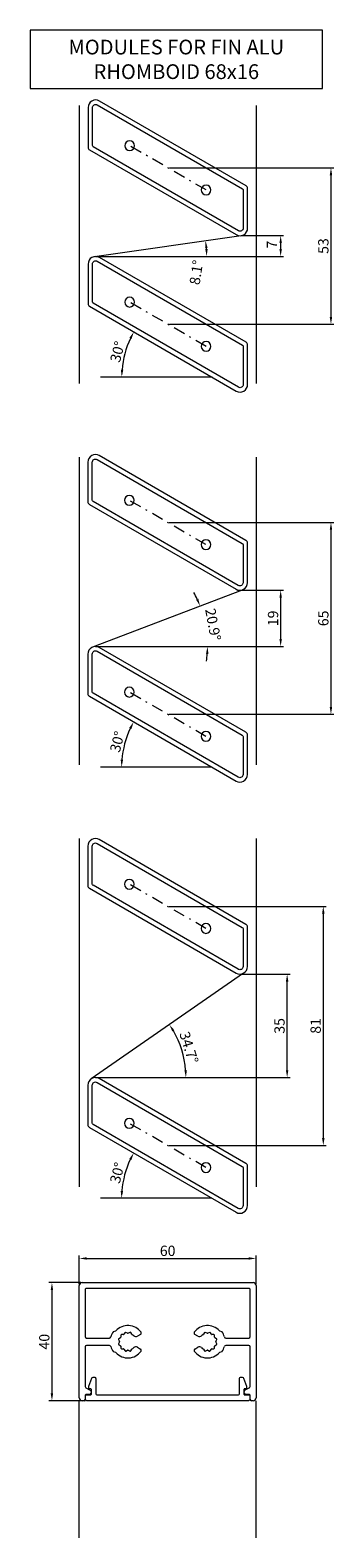
# Model space of a CAD drawing. Extents: x -3347 to -332, y -229 to 2233.
# Drawn here: x -513 to -410, y 386 to 897 of the extents above; entities that cross this region are included whole.
import ezdxf

# ---------------------------------------------------------------- set-up
doc = ezdxf.new("R2010")
doc.units = 0
doc.header["$PDMODE"] = 3
doc.linetypes.add('DASHDOT', pattern=[8.5, 4, -2, 0.5, -2])
doc.layers.get('DEFPOINTS').update_dxf_attribs({"linetype": 'CONTINUOUS'})
for name, color, linetype, lineweight in [('HATCH', 253, 'CONTINUOUS', 9), ('HD DIM', 1, 'CONTINUOUS', 20), ('HD FIN 8', 151, 'CONTINUOUS', 20), ('HD shutter', 3, 'CONTINUOUS', 18), ('HD002_Contour_Thin', 11, 'CONTINUOUS', 20), ('HD004_CentreLine', 1, 'DASHDOT', 20), ('HD005_Dimensions', 4, 'CONTINUOUS', 15)]:
    doc.layers.add(name, color=color, linetype=linetype, lineweight=lineweight)
doc.styles.add('03 Tekst 35', font='arial.ttf', dxfattribs={"height": 3.5})
doc.dimstyles.new('HD Maatvoering', dxfattribs={"dimtxt": 3.5, "dimasz": 2.5, "dimexe": 1, "dimexo": 0.5, "dimgap": 0.8, "dimtad": 1, "dimdec": 1, "dimdsep": 46, "dimtxsty": '03 Tekst 35', "dimcen": -0.3, "dimclrd": 256, "dimclre": 256, "dimclrt": 2, "dimadec": 1, "dimazin": 2, "dimtfac": 1, "dimtdec": 1, "dimtofl": 0, "dimtmove": 2, "dimatfit": 3, "dimfxl": 1, "dimtolj": 1, "dimtzin": 0, "dimlwd": -1, "dimlwe": -1, "dimarcsym": 0})
doc.dimstyles.new('HD Maatvoering$0', dxfattribs={"dimtxt": 3.5, "dimasz": 2.5, "dimexe": 1, "dimexo": 0.5, "dimgap": 0.8, "dimtad": 1, "dimdec": 1, "dimdsep": 46, "dimtxsty": '03 Tekst 35', "dimcen": -0.3, "dimclrd": 256, "dimclre": 256, "dimclrt": 2, "dimadec": 1, "dimazin": 2, "dimtfac": 1, "dimtdec": 1, "dimtofl": 0, "dimtmove": 2, "dimatfit": 3, "dimfxl": 1, "dimtolj": 1, "dimtzin": 0, "dimlwd": -1, "dimlwe": -1, "dimarcsym": 0})

# ---------------------------------------------------------------- blocks, each defined once
blk = doc.blocks.new('Profiel 60x40-sec')
at = {"layer": 'HD shutter'}
for p, q in [((-29, 0), (29, 0)), ((-30, -39), (-30, -1)), ((-28, -2.2), (-28, -18.25)), ((27.8, -2), (-27.8, -2)), ((28, -18.25), (28, -2.2)), ((30, -1), (30, -39)), ((-27.5, -18.75), (-19.76, -18.75)), ((-18.39, -16.53), (-17.58, -16.31)), ((-16.67, -19.28), (-16.37, -19.91)), ((-16.37, -20.09), (-16.67, -20.72)), ((-16.03, -18.64), (-16.61, -19.03)), ((-15.89, -17.79), (-15.94, -18.49)), ((-15.01, -17.56), (-15.71, -17.61)), ((-14.47, -16.89), (-14.86, -17.47)), ((-13.59, -17.13), (-14.22, -16.83)), ((-12.78, -16.83), (-13.41, -17.13)), ((-12.14, -17.47), (-12.53, -16.89)), ((-9.19, -17.51), (-10.28, -18.14)), ((10.28, -18.14), (9.19, -17.51)), ((12.53, -16.89), (12.14, -17.47)), ((13.41, -17.13), (12.78, -16.83)), ((14.22, -16.83), (13.59, -17.13)), ((14.86, -17.47), (14.47, -16.89)), ((15.71, -17.61), (15.01, -17.56)), ((15.94, -18.49), (15.89, -17.79)), ((16.61, -19.03), (16.03, -18.64)), ((16.37, -19.91), (16.67, -19.28)), ((16.67, -20.72), (16.37, -20.09)), ((17.58, -16.31), (18.39, -16.53)), ((19.76, -18.75), (27.5, -18.75)), ((-28, -21.75), (-28, -35.16)), ((-19.76, -21.25), (-27.5, -21.25)), ((-17.58, -23.69), (-18.39, -23.47)), ((-16.61, -20.97), (-16.03, -21.36)), ((-15.94, -21.51), (-15.89, -22.21)), ((-15.71, -22.39), (-15.01, -22.44)), ((-14.86, -22.53), (-14.47, -23.11)), ((-14.22, -23.17), (-13.59, -22.87)), ((-13.41, -22.87), (-12.78, -23.17)), ((-12.53, -23.11), (-12.14, -22.53)), ((-10.28, -21.86), (-9.19, -22.49)), ((9.19, -22.49), (10.28, -21.86)), ((12.14, -22.53), (12.53, -23.11)), ((12.78, -23.17), (13.41, -22.87)), ((13.59, -22.87), (14.22, -23.17)), ((14.47, -23.11), (14.86, -22.53)), ((15.01, -22.44), (15.71, -22.39)), ((15.89, -22.21), (15.94, -21.51)), ((16.03, -21.36), (16.61, -20.97)), ((18.39, -23.47), (17.58, -23.69)), ((27.5, -21.25), (19.76, -21.25)), ((28, -35.16), (28, -21.75)), ((-27.75, -35.59), (-26.25, -36.45)), ((27.75, -35.59), (26.25, -36.45)), ((-28.5, -40), (-29, -40)), ((-28, -38.1), (-28, -39.5)), ((-26.5, -37.9), (-27.8, -37.9)), ((-26, -36.89), (-26, -37.4)), ((26, -37.4), (26, -36.89)), ((27.8, -37.9), (26.5, -37.9)), ((28, -39.5), (28, -38.1)), ((29, -40), (28.5, -40))]:
    blk.add_line(p, q, dxfattribs=at)
blk.add_lwpolyline([(-25.9, -37.8), (-25.9, -36.2, 0.414214), (-26.1, -36), (-26.6, -36, -0.414214), (-26.8, -35.8), (-26.8, -35.1), (-25.79, -32.33, -0.315299), (-25.32, -32), (-24.9, -32, -0.414214), (-24.4, -32.5), (-24.4, -37.5, 0.414214), (-23.9, -38), (23.9, -38, 0.414214), (24.4, -37.5), (24.4, -32.5, -0.414214), (24.9, -32), (25.32, -32, -0.315299), (25.79, -32.33), (26.8, -35.1), (26.8, -35.8, -0.414214), (26.6, -36), (26.1, -36, 0.414214), (25.9, -36.2), (25.9, -37.8, 0.414214), (26.1, -38), (27.4, -38, -0.414214), (27.9, -38.5), (27.9, -39.5, -0.414214), (27.4, -40), (-27.4, -40, -0.414214), (-27.9, -39.5), (-27.9, -38.5, -0.414214), (-27.4, -38), (-26.1, -38, 0.414214), (-25.9, -37.8)], format="xyb", dxfattribs=at)
for centre, radius, start, end in [((-29, -1), 1, 90, 180), ((-27.8, -2.2), 0.2, 90, 180), ((27.8, -2.2), 0.2, 0, 90), ((29, -1), 1, 0, 90), ((-13.5, -20), 5.5, 35.7392, 137.8419), ((13.5, -20), 5.5, 42.1581, 144.2608), ((-27.5, -18.25), 0.5, 180, 270), ((-19.76, -18.25), 0.5, 270, 344.3815), ((-13.5, -20), 6, 144.6321, 164.3815), ((-16.49, -19.2), 0.2, 124.1415, 205.8585), ((-16.55, -20), 0.2, 334.1415, 25.8585), ((-16.14, -18.47), 0.2, 304.1415, 355.8585), ((-15.69, -17.81), 0.2, 94.1415, 175.8585), ((-15.02, -17.36), 0.2, 274.1415, 325.8585), ((-14.3, -17.01), 0.2, 64.1415, 145.8585), ((-13.5, -16.95), 0.2, 244.1415, 295.8585), ((-12.7, -17.01), 0.2, 34.1415, 115.8585), ((-11.98, -17.36), 0.2, 214.1415, 240), ((-13.5, -20), 2.85, 45.0547, 60), ((-10.78, -17.28), 1, 225.0547, 300), ((-9.44, -17.08), 0.5, 300, 35.7392), ((9.44, -17.08), 0.5, 144.2608, 240), ((10.78, -17.28), 1, 240, 314.9453), ((13.5, -20), 2.85, 120, 134.9453), ((11.98, -17.36), 0.2, 300, 325.8585), ((12.7, -17.01), 0.2, 64.1415, 145.8585), ((13.5, -16.95), 0.2, 244.1415, 295.8585), ((14.3, -17.01), 0.2, 34.1415, 115.8585), ((15.02, -17.36), 0.2, 214.1415, 265.8585), ((15.69, -17.81), 0.2, 4.1415, 85.8585), ((16.14, -18.47), 0.2, 184.1415, 235.8585), ((16.55, -20), 0.2, 154.1415, 205.8585), ((16.49, -19.2), 0.2, 334.1415, 55.8585), ((13.5, -20), 6, 15.6185, 35.3679), ((19.76, -18.25), 0.5, 195.6185, 270), ((27.5, -18.25), 0.5, 270, 360), ((-27.5, -21.75), 0.5, 90, 180), ((-19.76, -21.75), 0.5, 15.6185, 90), ((-13.5, -20), 6, 195.6185, 215.3679), ((-13.5, -20), 5.5, 222.1581, 324.2608), ((-16.49, -20.8), 0.2, 154.1415, 235.8585), ((-16.14, -21.53), 0.2, 4.1415, 55.8585), ((-15.69, -22.19), 0.2, 184.1415, 265.8585), ((-15.02, -22.64), 0.2, 34.1415, 85.8585), ((-14.3, -22.99), 0.2, 214.1415, 295.8585), ((-13.5, -23.05), 0.2, 64.1415, 115.8585), ((-12.7, -22.99), 0.2, 244.1415, 325.8585), ((-11.98, -22.64), 0.2, 120, 145.8585), ((-13.5, -20), 2.85, 300, 314.9453), ((-10.78, -22.72), 1, 60, 134.9453), ((-9.44, -22.92), 0.5, 324.2608, 60), ((9.44, -22.92), 0.5, 120, 215.7392), ((13.5, -20), 5.5, 215.7392, 317.8419), ((10.78, -22.72), 1, 45.0547, 120), ((13.5, -20), 2.85, 225.0547, 240), ((11.98, -22.64), 0.2, 34.1415, 60), ((12.7, -22.99), 0.2, 214.1415, 295.8585), ((13.5, -23.05), 0.2, 64.1415, 115.8585), ((14.3, -22.99), 0.2, 244.1415, 325.8585), ((15.02, -22.64), 0.2, 94.1415, 145.8585), ((15.69, -22.19), 0.2, 274.1415, 355.8585), ((16.14, -21.53), 0.2, 124.1415, 175.8585), ((16.49, -20.8), 0.2, 304.1415, 25.8585), ((13.5, -20), 6, 324.6321, 344.3815), ((19.76, -21.75), 0.5, 90, 164.3815), ((27.5, -21.75), 0.5, 0, 90), ((-27.5, -35.16), 0.5, 180, 240), ((27.5, -35.16), 0.5, 300, 360), ((-29, -39), 1, 180, 270), ((-28.5, -39.5), 0.5, 270, 360), ((-27.8, -38.1), 0.2, 90, 180), ((-26.5, -37.4), 0.5, 270, 360), ((-26.5, -36.89), 0.5, 360, 60), ((26.5, -36.89), 0.5, 120, 180), ((26.5, -37.4), 0.5, 180, 270), ((27.8, -38.1), 0.2, 0, 90), ((28.5, -39.5), 0.5, 180, 270), ((29, -39), 1, 270, 360)]:
    blk.add_arc(centre, radius, start, end, dxfattribs=at)
blk = doc.blocks.new('*D6')
at = {"layer": 'DEFPOINTS', "color": 0, "transparency": 16777216}
for p in [(-436.34, 480.52), (-496.34, 471.32), (-436.34, 471.32)]:
    blk.add_point(p, dxfattribs=at)
at = {"layer": 'HD005_Dimensions', "transparency": 16777216}
for p, q in [((-496.34, 471.82), (-496.34, 481.52)), ((-493.84, 480.52), (-438.84, 480.52)), ((-436.34, 471.82), (-436.34, 481.52))]:
    blk.add_line(p, q, dxfattribs=at)
for points in [[(-493.84, 480.94), (-493.84, 480.11), (-496.34, 480.52)], [(-438.84, 480.94), (-438.84, 480.11), (-436.34, 480.52)]]:
    blk.add_solid(points, dxfattribs=at)
at = {"layer": 'HD005_Dimensions', "color": 1, "transparency": 16777216, "insert": (-466.34, 483.11), "char_height": 3.5, "attachment_point": 5, "style": '03 Tekst 35'}
blk.add_mtext('\\A1;60', dxfattribs=at)
blk = doc.blocks.new('*D7')
at = {"layer": 'DEFPOINTS', "color": 0, "transparency": 16777216}
for p in [(-495.34, 472.32), (-505.62, 432.32), (-493.74, 432.32)]:
    blk.add_point(p, dxfattribs=at)
at = {"layer": 'HD005_Dimensions', "transparency": 16777216}
for p, q in [((-495.84, 472.32), (-506.62, 472.32)), ((-505.62, 469.82), (-505.62, 434.82)), ((-494.24, 432.32), (-506.62, 432.32))]:
    blk.add_line(p, q, dxfattribs=at)
for points in [[(-506.04, 469.82), (-505.21, 469.82), (-505.62, 472.32)], [(-506.04, 434.82), (-505.21, 434.82), (-505.62, 432.32)]]:
    blk.add_solid(points, dxfattribs=at)
at = {"layer": 'HD005_Dimensions', "color": 1, "transparency": 16777216, "insert": (-508.21, 452.32), "char_height": 3.5, "attachment_point": 5, "rotation": 90, "style": '03 Tekst 35'}
blk.add_mtext('\\A1;40', dxfattribs=at)
blk = doc.blocks.new('HD fin 68x16 SSA 152')
at = {"layer": 'HD FIN 8'}
for p, q in [((23.96, 21.34), (-25.33, -7.12)), ((25.58, 7.55), (25.58, 20.41)), ((-23.96, -21.34), (25.33, 7.12)), ((-25.58, -7.55), (-25.58, -20.41))]:
    blk.add_line(p, q, dxfattribs=at)
blk.add_lwpolyline([(27.08, 6.97, -0.267945), (26.58, 6.11), (-23.21, -22.64, -0.577345), (-27.08, -20.41), (-27.08, -6.97, -0.267953), (-26.58, -6.11), (23.21, 22.64, -0.577355), (27.08, 20.41)], format="xyb", close=True, dxfattribs=at)
for centre in [(12.99, 7.5), (-12.99, -7.5)]:
    blk.add_circle(centre, 1.65, dxfattribs=at)
for centre, radius, start, end in [((24.5, 20.41), 1.08, 0.0006, 120.0002), ((25.08, 7.55), 0.5, 299.9991, 0.0009), ((-25.08, -7.55), 0.5, 119.9991, 180.0009), ((-24.5, -20.41), 1.08, 180.0006, 300.0002)]:
    blk.add_arc(centre, radius, start, end, dxfattribs=at)
at = {"layer": 'HD004_CentreLine'}
blk.add_line((-12.99, -7.5), (12.99, 7.5), dxfattribs=at)
blk = doc.blocks.new('*D50')
at = {"layer": 'DEFPOINTS', "color": 0, "transparency": 16777216}
for p in [(-441.77, 827.05), (-490.78, 820.02), (-427.99, 820.02)]:
    blk.add_point(p, dxfattribs=at)
at = {"layer": 'HD005_Dimensions', "transparency": 16777216}
for p, q in [((-441.27, 827.05), (-426.99, 827.05)), ((-427.99, 824.55), (-427.99, 822.52)), ((-490.28, 820.02), (-426.99, 820.02))]:
    blk.add_line(p, q, dxfattribs=at)
for points in [[(-428.4, 824.55), (-427.57, 824.55), (-427.99, 827.05)], [(-428.4, 822.52), (-427.57, 822.52), (-427.99, 820.02)]]:
    blk.add_solid(points, dxfattribs=at)
at = {"layer": 'HD005_Dimensions', "color": 1, "transparency": 16777216, "insert": (-430.95, 824.02), "char_height": 3.5, "attachment_point": 5, "rotation": 90, "style": '03 Tekst 35'}
blk.add_mtext('\\A1;7', dxfattribs=at)
blk = doc.blocks.new('*D51')
at = {"layer": 'DEFPOINTS', "color": 0, "transparency": 16777216}
for p in [(-466.34, 599.82), (-466.34, 518.82), (-413.51, 518.82)]:
    blk.add_point(p, dxfattribs=at)
at = {"layer": 'HD005_Dimensions', "transparency": 16777216}
for p, q in [((-465.84, 599.82), (-412.51, 599.82)), ((-413.51, 597.32), (-413.51, 521.32)), ((-465.84, 518.82), (-412.51, 518.82))]:
    blk.add_line(p, q, dxfattribs=at)
for points in [[(-413.93, 597.32), (-413.09, 597.32), (-413.51, 599.82)], [(-413.93, 521.32), (-413.09, 521.32), (-413.51, 518.82)]]:
    blk.add_solid(points, dxfattribs=at)
at = {"layer": 'HD005_Dimensions', "color": 1, "transparency": 16777216, "insert": (-416.1, 559.32), "char_height": 3.5, "attachment_point": 5, "rotation": 90, "style": '03 Tekst 35'}
blk.add_mtext('\\A1;81', dxfattribs=at)
blk = doc.blocks.new('*D52')
at = {"layer": 'DEFPOINTS', "color": 0, "transparency": 16777216}
for p in [(-466.27, 850.03), (-466.27, 797.03), (-410.91, 797.03)]:
    blk.add_point(p, dxfattribs=at)
at = {"layer": 'HD005_Dimensions', "transparency": 16777216}
for p, q in [((-465.77, 850.03), (-409.91, 850.03)), ((-410.91, 847.53), (-410.91, 799.53)), ((-465.77, 797.03), (-409.91, 797.03))]:
    blk.add_line(p, q, dxfattribs=at)
for points in [[(-411.33, 847.53), (-410.5, 847.53), (-410.91, 850.03)], [(-411.33, 799.53), (-410.5, 799.53), (-410.91, 797.03)]]:
    blk.add_solid(points, dxfattribs=at)
at = {"layer": 'HD005_Dimensions', "color": 1, "transparency": 16777216, "insert": (-413.5, 823.53), "char_height": 3.5, "attachment_point": 5, "rotation": 90, "style": '03 Tekst 35'}
blk.add_mtext('\\A1;53', dxfattribs=at)
blk = doc.blocks.new('*D53')
at = {"layer": 'DEFPOINTS', "color": 0, "transparency": 16777216}
for p in [(-466.34, 729.89), (-466.34, 664.89), (-410.91, 664.89)]:
    blk.add_point(p, dxfattribs=at)
at = {"layer": 'HD005_Dimensions', "transparency": 16777216}
for p, q in [((-465.84, 729.89), (-409.91, 729.89)), ((-410.91, 727.39), (-410.91, 667.39)), ((-465.84, 664.89), (-409.91, 664.89))]:
    blk.add_line(p, q, dxfattribs=at)
for points in [[(-411.33, 727.39), (-410.5, 727.39), (-410.91, 729.89)], [(-411.33, 667.39), (-410.5, 667.39), (-410.91, 664.89)]]:
    blk.add_solid(points, dxfattribs=at)
at = {"layer": 'HD005_Dimensions', "color": 1, "transparency": 16777216, "insert": (-413.5, 697.39), "char_height": 3.5, "attachment_point": 5, "rotation": 90, "style": '03 Tekst 35'}
blk.add_mtext('\\A1;65', dxfattribs=at)
blk = doc.blocks.new('*D56')
at = {"layer": 'DEFPOINTS', "color": 0, "transparency": 16777216}
for p in [(-492.85, 803.14), (-480.07, 789.61), (-489.09, 779.12), (-451.25, 779.12), (-443.06, 774.39)]:
    blk.add_point(p, dxfattribs=at)
at = {"layer": 'HD005_Dimensions', "transparency": 16777216}
blk.add_arc((-451.25, 779.12), 30.67, 154.6719, 175.3281, dxfattribs=at)
for points in [[(-479.34, 792.43), (-478.6, 792.04), (-477.81, 794.45)], [(-481.4, 781.6), (-482.23, 781.63), (-481.92, 779.12)]]:
    blk.add_solid(points, dxfattribs=at)
at = {"layer": 'HD005_Dimensions', "color": 1, "transparency": 16777216, "insert": (-483.37, 787.73), "char_height": 3.5, "attachment_point": 5, "rotation": 75, "style": '03 Tekst 35'}
blk.add_mtext('\\A1;30°', dxfattribs=at)
blk = doc.blocks.new('*D57')
at = {"layer": 'DEFPOINTS', "color": 0, "transparency": 16777216}
for p in [(-492.91, 671), (-480.13, 657.47), (-489.15, 646.98), (-451.31, 646.98), (-443.12, 642.25)]:
    blk.add_point(p, dxfattribs=at)
at = {"layer": 'HD005_Dimensions', "transparency": 16777216}
blk.add_arc((-451.31, 646.98), 30.67, 154.6719, 175.3281, dxfattribs=at)
for points in [[(-479.4, 660.29), (-478.66, 659.91), (-477.87, 662.31)], [(-481.46, 649.46), (-482.29, 649.49), (-481.98, 646.98)]]:
    blk.add_solid(points, dxfattribs=at)
at = {"layer": 'HD005_Dimensions', "color": 1, "transparency": 16777216, "insert": (-483.43, 655.59), "char_height": 3.5, "attachment_point": 5, "rotation": 75, "style": '03 Tekst 35'}
blk.add_mtext('\\A1;30°', dxfattribs=at)
blk = doc.blocks.new('*D58')
at = {"layer": 'DEFPOINTS', "color": 0, "transparency": 16777216}
for p in [(-492.91, 524.93), (-480.13, 511.4), (-489.15, 500.91), (-451.31, 500.91), (-443.12, 496.18)]:
    blk.add_point(p, dxfattribs=at)
at = {"layer": 'HD005_Dimensions', "transparency": 16777216}
blk.add_arc((-451.31, 500.91), 30.67, 154.6719, 175.3281, dxfattribs=at)
for points in [[(-479.4, 514.22), (-478.66, 513.84), (-477.87, 516.24)], [(-481.46, 503.39), (-482.29, 503.42), (-481.98, 500.91)]]:
    blk.add_solid(points, dxfattribs=at)
at = {"layer": 'HD005_Dimensions', "color": 1, "transparency": 16777216, "insert": (-483.43, 509.52), "char_height": 3.5, "attachment_point": 5, "rotation": 75, "style": '03 Tekst 35'}
blk.add_mtext('\\A1;30°', dxfattribs=at)
blk = doc.blocks.new('*D59')
at = {"layer": 'DEFPOINTS', "color": 0, "transparency": 16777216}
for p in [(-453.26, 823.58), (-441.41, 827.07), (-491.14, 819.99), (-490.78, 820.02), (-487.26, 820.02)]:
    blk.add_point(p, dxfattribs=at)
at = {"layer": 'HD005_Dimensions', "transparency": 16777216}
blk.add_line((-486.76, 820.02), (-452.09, 820.02), dxfattribs=at)
blk.add_arc((-490.96, 820.02), 37.86, 3.7838, 4.321, dxfattribs=at)
for points in [[(-453.62, 822.82), (-452.79, 822.91), (-453.47, 825.35)], [(-452.76, 822.53), (-453.59, 822.5), (-453.09, 820.02)]]:
    blk.add_solid(points, dxfattribs=at)
at = {"layer": 'HD005_Dimensions', "color": 1, "transparency": 16777216, "insert": (-456.61, 814.6), "char_height": 3.5, "attachment_point": 5, "rotation": 81.038, "style": '03 Tekst 35'}
blk.add_mtext('\\A1;8.1°', dxfattribs=at)
blk = doc.blocks.new('*D60')
at = {"layer": 'DEFPOINTS', "color": 0, "transparency": 16777216}
for p in [(-440.92, 707.08), (-453.11, 692.53), (-491.76, 687.71), (-490.84, 687.88), (-485.65, 687.88)]:
    blk.add_point(p, dxfattribs=at)
at = {"layer": 'HD005_Dimensions', "transparency": 16777216}
blk.add_line((-485.15, 687.88), (-451.83, 687.88), dxfattribs=at)
for start, end in [(24.578, 28.3005), (352.5551, 356.2776)]:
    blk.add_arc((-491.31, 687.88), 38.49, start, end, dxfattribs=at)
for points in [[(-455.93, 704.05), (-456.7, 703.72), (-455.35, 701.58)], [(-453.32, 685.39), (-452.49, 685.36), (-452.83, 687.88)]]:
    blk.add_solid(points, dxfattribs=at)
at = {"layer": 'HD005_Dimensions', "color": 1, "transparency": 16777216, "insert": (-450.92, 695.31), "char_height": 3.5, "attachment_point": 5, "rotation": 280.4278, "style": '03 Tekst 35'}
blk.add_mtext('\\A1;20.9°', dxfattribs=at)
blk = doc.blocks.new('*D54')
at = {"layer": 'DEFPOINTS', "color": 0, "transparency": 16777216}
for p in [(-441.83, 706.91), (-490.84, 687.88), (-427.99, 687.88)]:
    blk.add_point(p, dxfattribs=at)
at = {"layer": 'HD005_Dimensions', "transparency": 16777216}
for p, q in [((-441.33, 706.91), (-426.99, 706.91)), ((-427.99, 704.41), (-427.99, 690.38)), ((-490.34, 687.88), (-426.99, 687.88))]:
    blk.add_line(p, q, dxfattribs=at)
for points in [[(-428.4, 704.41), (-427.57, 704.41), (-427.99, 706.91)], [(-428.4, 690.38), (-427.57, 690.38), (-427.99, 687.88)]]:
    blk.add_solid(points, dxfattribs=at)
at = {"layer": 'HD005_Dimensions', "color": 1, "transparency": 16777216, "insert": (-430.57, 697.39), "char_height": 3.5, "attachment_point": 5, "rotation": 90, "style": '03 Tekst 35'}
blk.add_mtext('\\A1;19', dxfattribs=at)
blk = doc.blocks.new('*D55')
at = {"layer": 'DEFPOINTS', "color": 0, "transparency": 16777216}
for p in [(-441.83, 576.84), (-425.78, 576.84), (-490.84, 541.81)]:
    blk.add_point(p, dxfattribs=at)
at = {"layer": 'HD005_Dimensions', "transparency": 16777216}
for p, q in [((-441.33, 576.84), (-424.78, 576.84)), ((-425.78, 544.31), (-425.78, 574.34)), ((-490.34, 541.81), (-424.78, 541.81))]:
    blk.add_line(p, q, dxfattribs=at)
for points in [[(-426.2, 574.34), (-425.37, 574.34), (-425.78, 576.84)], [(-426.2, 544.31), (-425.37, 544.31), (-425.78, 541.81)]]:
    blk.add_solid(points, dxfattribs=at)
at = {"layer": 'HD005_Dimensions', "color": 1, "transparency": 16777216, "insert": (-428.37, 559.32), "char_height": 3.5, "attachment_point": 5, "rotation": 90, "style": '03 Tekst 35'}
blk.add_mtext('\\A1;35', dxfattribs=at)
blk = doc.blocks.new('*D61')
at = {"layer": 'DEFPOINTS', "color": 0, "transparency": 16777216}
for p in [(-440.55, 577.18), (-460.78, 548.12), (-490.84, 541.81), (-486.23, 541.81), (-492.3, 541.35)]:
    blk.add_point(p, dxfattribs=at)
at = {"layer": 'HD005_Dimensions', "transparency": 16777216}
blk.add_line((-485.73, 541.81), (-459.14, 541.81), dxfattribs=at)
blk.add_arc((-491.64, 541.81), 31.5, 4.5481, 30.1478, dxfattribs=at)
for points in [[(-464.75, 557.41), (-464.05, 557.85), (-465.74, 559.74)], [(-459.82, 544.32), (-460.66, 544.29), (-460.14, 541.81)]]:
    blk.add_solid(points, dxfattribs=at)
at = {"layer": 'HD005_Dimensions', "color": 1, "transparency": 16777216, "insert": (-459.1, 551.97), "char_height": 3.5, "attachment_point": 5, "rotation": 287.3479, "style": '03 Tekst 35'}
blk.add_mtext('\\A1;34.7°', dxfattribs=at)

msp = doc.modelspace()

# ---------------------------------------------------------------- linework, layer by layer
at = {"layer": 'HD DIM'}
for p, q in [((-491.14, 819.99), (-441.41, 827.07)), ((-490.78, 820.02), (-487.26, 820.02)), ((-451.25, 779.12), (-489.09, 779.12)), ((-491.76, 687.71), (-440.92, 707.08)), ((-490.84, 687.88), (-485.65, 687.88)), ((-451.31, 646.98), (-489.15, 646.98)), ((-440.55, 577.18), (-492.3, 541.35)), ((-490.84, 541.81), (-486.23, 541.81)), ((-451.31, 500.91), (-489.15, 500.91))]:
    msp.add_line(p, q, dxfattribs=at)
msp.add_lwpolyline([(-413.78, 876.95), (-413.78, 896.68), (-513.03, 896.68), (-513.03, 876.95)], close=True, dxfattribs=at)
at = {"layer": 'HD FIN 8'}
for p, q in [((-496.34, 385.86), (-496.34, 432.32)), ((-436.34, 385.86), (-436.34, 432.32))]:
    msp.add_line(p, q, dxfattribs=at)
at = {"layer": 'HD shutter'}
for p, q in [((-496.34, 871.1), (-496.34, 776.96)), ((-436.34, 871.1), (-436.34, 776.96)), ((-496.34, 751.96), (-496.34, 647.82)), ((-436.34, 751.96), (-436.34, 647.82)), ((-496.34, 622.82), (-496.34, 504.82)), ((-436.34, 622.82), (-436.34, 504.82))]:
    msp.add_line(p, q, dxfattribs=at)

# ---------------------------------------------------------------- block references
at = {"layer": 'HATCH'}
msp.add_blockref('Profiel 60x40-sec', (-466.34, 472.32), dxfattribs=at)
at = {"layer": 'HD002_Contour_Thin', "xscale": -1}
for p in [(-466.27, 850.03), (-466.27, 797.03), (-466.34, 729.89), (-466.34, 664.89), (-466.34, 599.82), (-466.34, 518.82)]:
    msp.add_blockref('HD fin 68x16 SSA 152', p, dxfattribs=at)

# ---------------------------------------------------------------- texts
at = {"layer": 'HD DIM', "insert": (-463.4, 893.45), "char_height": 5, "width": 89.2518, "attachment_point": 2, "style": '03 Tekst 35'}
msp.add_mtext('MODULES FOR FIN ALU RHOMBOID 68x16', dxfattribs=at)

# ---------------------------------------------------------------- dimensions: what is measured, and where the dimension line sits
at = {"layer": 'HD005_Dimensions'}
for base, p1, p2, picture, middle in [((-410.91, 797.03), (-466.27, 850.03), (-466.27, 797.03), '*D52', (-413.5, 823.53)), ((-410.91, 664.89), (-466.34, 729.89), (-466.34, 664.89), '*D53', (-413.5, 697.39)), ((-427.99, 687.88), (-441.83, 706.91), (-490.84, 687.88), '*D54', (-430.57, 697.39)), ((-413.51, 518.82), (-466.34, 599.82), (-466.34, 518.82), '*D51', (-416.1, 559.32)), ((-425.78, 576.84), (-490.84, 541.81), (-441.83, 576.84), '*D55', (-428.37, 559.32)), ((-505.62, 432.32), (-495.34, 472.32), (-493.74, 432.32), '*D7', (-508.21, 452.32))]:
    dim = msp.add_linear_dim(base=base, p1=p1, p2=p2, angle=90, dimstyle='HD Maatvoering$0', override={"dimclrt": 1}, dxfattribs=at)
    dim.commit()
    dim.dimension.update_dxf_attribs({"geometry": picture, "text_midpoint": middle})
dim = msp.add_angular_dim_2l(base=(-453.26, 823.58), line1=((-491.14, 819.99), (-441.41, 827.07)), line2=((-490.78, 820.02), (-487.26, 820.02)), dimstyle='HD Maatvoering', override={"dimclrt": 1}, dxfattribs=at)
dim.commit()
dim.dimension.update_dxf_attribs({"geometry": '*D59', "text_midpoint": (-456.61, 814.6), "dimtype": 162})
dim = msp.add_linear_dim(base=(-427.99, 820.02), p1=(-441.77, 827.05), p2=(-490.78, 820.02), angle=90, dimstyle='HD Maatvoering$0', override={"dimclrt": 1}, dxfattribs=at)
dim.commit()
dim.dimension.update_dxf_attribs({"geometry": '*D50', "text_midpoint": (-430.95, 824.02), "dimtype": 160})
for base, line1, line2, picture, middle in [((-480.07, 789.61), ((-492.85, 803.14), (-443.06, 774.39)), ((-451.25, 779.12), (-489.09, 779.12)), '*D56', (-483.37, 787.73)), ((-453.11, 692.53), ((-491.76, 687.71), (-440.92, 707.08)), ((-490.84, 687.88), (-485.65, 687.88)), '*D60', (-450.92, 695.31)), ((-480.13, 657.47), ((-492.91, 671), (-443.12, 642.25)), ((-451.31, 646.98), (-489.15, 646.98)), '*D57', (-483.43, 655.59)), ((-460.78, 548.12), ((-490.84, 541.81), (-486.23, 541.81)), ((-440.55, 577.18), (-492.3, 541.35)), '*D61', (-459.1, 551.97)), ((-480.13, 511.4), ((-492.91, 524.93), (-443.12, 496.18)), ((-451.31, 500.91), (-489.15, 500.91)), '*D58', (-483.43, 509.52))]:
    dim = msp.add_angular_dim_2l(base=base, line1=line1, line2=line2, dimstyle='HD Maatvoering', override={"dimclrt": 1}, dxfattribs=at)
    dim.commit()
    dim.dimension.update_dxf_attribs({"geometry": picture, "text_midpoint": middle})
dim = msp.add_linear_dim(base=(-436.34, 480.52), p1=(-496.34, 471.32), p2=(-436.34, 471.32), dimstyle='HD Maatvoering$0', override={"dimclrt": 1}, dxfattribs=at)
dim.commit()
dim.dimension.update_dxf_attribs({"geometry": '*D6', "text_midpoint": (-466.34, 483.11)})

doc.saveas('drawing.dxf')
